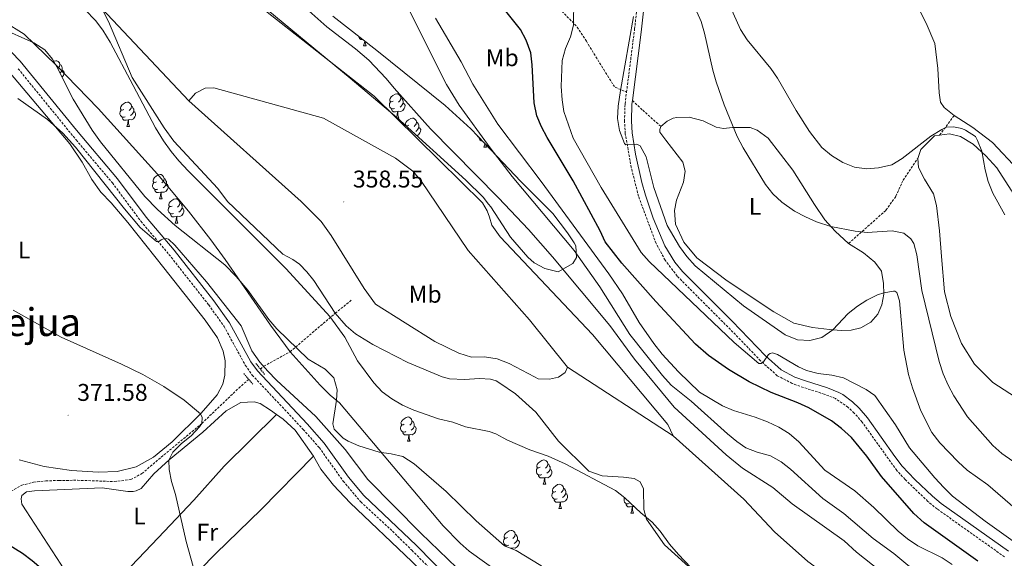
# Model space of a CAD drawing. Units: metres. Extents: x 627507 to 632017, y 4703759 to 4706812.
# Drawn here: x 629188 to 629595, y 4705618 to 4705841 of the extents above; entities that cross this region are included whole.
import ezdxf
from ezdxf.enums import TextEntityAlignment as Align

# ---------------------------------------------------------------- set-up
doc = ezdxf.new("R2010")
doc.units = ezdxf.units.M
doc.header["$MEASUREMENT"] = 0
doc.linetypes.add('TRAZOS', pattern=[0.75, 0.5, -0.25])
doc.linetypes.add('TRAZOSX2', pattern=[1.5, 1, -0.5])
for name, color, linetype, lineweight in [('Carátula', 7, 'Continuous', 5), ('Level 11', 142, 'Continuous', 13), ('Level 21', 19, 'Continuous', 0), ('Level 35', 92, 'Continuous', 0), ('Level 36', 19, 'Continuous', 40), ('Level 37', 92, 'Continuous', 0), ('Level 4', 36, 'Continuous', 30), ('Level 41', 39, 'Continuous', 0), ('Level 45', 7, 'Continuous', 0), ('Level 5', 36, 'Continuous', 0), ('Level 51', 144, 'Continuous', 13), ('Level 7', 1, 'Continuous', 0)]:
    doc.layers.add(name, color=color, linetype=linetype, lineweight=lineweight)
doc.styles.add('Arial', font='ARIAL.TTF', dxfattribs={"height": 0.2})

# ---------------------------------------------------------------- blocks, each defined once
blk = doc.blocks.new('5PATER')
at = {"layer": 'Carátula', "linetype": 'Continuous', "lineweight": 5}
h = blk.add_hatch(color=250, dxfattribs=at)
edge = h.paths.add_edge_path()
edge.add_ellipse((0, 0), major_axis=(-1.33, -1.34), ratio=0.999422, start_angle=0, end_angle=360)

msp = doc.modelspace()

# ---------------------------------------------------------------- linework, layer by layer
at = {"layer": 'Level 11', "color": 142, "linetype": 'Continuous', "lineweight": 13}
for points in [[(629282.77, 4705849.56, 358.45), (629334.11, 4705809.13, 358.45), (629378.87, 4705765.09, 358.45), (629380.83, 4705761.81, 358.45), (629381.71, 4705759.09, 358.45), (629382.76, 4705755.84, 358.45), (629386.23, 4705751.04, 358.45), (629424.4, 4705710.61, 358.28), (629455.45, 4705673.49, 357.58), (629457.66, 4705668.79, 357.58)], [(629221.5, 4705845.46, 358.45), (629224.2, 4705840.08, 358.45), (629234, 4705816.88, 358.45), (629247.26, 4705796.01, 358.45), (629251.21, 4705790.51, 358.45), (629269.47, 4705770.98, 358.45), (629273.5, 4705765.67, 358.45), (629296.27, 4705743.79, 358.45), (629300.49, 4705741.61, 358.45), (629303.17, 4705739.79, 358.45), (629306.2, 4705736.56, 358.45), (629309.16, 4705732.98, 358.45), (629318, 4705719.45, 358.45)], [(629257.43, 4705807.28, 358.45), (629260.21, 4705810.38, 358.45), (629264.2, 4705812.46, 358.45), (629267.76, 4705812.66, 358.45), (629313.18, 4705800.03, 358.45), (629342.86, 4705783.58, 358.45), (629350.11, 4705778.18, 358.45), (629353.44, 4705774.34, 358.45), (629372.88, 4705745.41, 358.45), (629398.33, 4705716.73, 358.38), (629414.06, 4705697.21, 358.28)], [(629257.43, 4705807.28, 358.45), (629303.83, 4705765.6, 358.45), (629312.22, 4705757.31, 358.45), (629316.27, 4705751.56, 358.45), (629329.93, 4705729.72, 358.45), (629334.57, 4705723.2, 358.45), (629359.17, 4705707.81, 358.28), (629369.06, 4705702.9, 358.28), (629374.33, 4705701.22, 358.28), (629379.67, 4705701.42, 358.28), (629384.88, 4705700.63, 358.28), (629389.9, 4705698.67, 358.28), (629400.36, 4705693.17, 358.28), (629401.84, 4705692.27, 358.28), (629406.57, 4705692.16, 358.28), (629410.36, 4705692.99, 358.28), (629413.02, 4705694.92, 358.28), (629414.06, 4705697.21, 358.28)], [(629318, 4705719.45, 358.45), (629322.47, 4705714.25, 358.45), (629326.3, 4705710.98, 358.45), (629333.5, 4705706.55, 358.45), (629348, 4705699.03, 358.45), (629362.14, 4705693.19, 358.45), (629365.21, 4705692.38, 358.45), (629371.39, 4705692, 358.45), (629377.61, 4705692.42, 358.45), (629382.17, 4705692.22, 358.28), (629384.52, 4705691.54, 358.28), (629386, 4705690.54, 358.28), (629392.48, 4705686.17, 358.28), (629400.92, 4705678.51, 358.28), (629410.29, 4705666.53, 358.28), (629422.8, 4705654.1, 358.28), (629428.34, 4705652.26, 357.58), (629437.19, 4705651.66, 357.23), (629441.59, 4705651.1, 356.54), (629444.06, 4705649.8, 356.71), (629445.38, 4705646.84, 356.54), (629445.56, 4705638.3, 356.54), (629446.67, 4705634.35, 356.54), (629454.18, 4705623.79, 356.54), (629500.99, 4705581.38, 356.36)], [(629457.66, 4705668.79, 357.58), (629486.86, 4705642.64, 356.54), (629499.6, 4705629.16, 356.54), (629513.36, 4705616.88, 356.54), (629531.89, 4705603.44, 356.54), (629544.46, 4705595.02, 356.54), (629578.53, 4705569.31, 356.54), (629635.73, 4705529.32, 356.54)]]:
    msp.add_polyline3d(points, dxfattribs=at)
at = {"layer": 'Level 11', "color": 142, "linetype": 'TRAZOSX2', "lineweight": 13}
for points in [[(629318, 4705719.45, 358.45), (629324.57, 4705724.78, 358.45)], [(629287.07, 4705696.33, 364.16), (629288.47, 4705697.55, 363.74), (629299.33, 4705703.53, 360), (629318, 4705719.45, 358.45)], [(629183.95, 4705645.89, 372.4), (629188.36, 4705648.36, 372.4), (629193.29, 4705649.6, 371.87), (629198.35, 4705650.14, 371.35), (629203.78, 4705650.35, 371.18), (629211.45, 4705650.4, 371), (629226.64, 4705649.88, 370.48), (629233.46, 4705650.69, 369.96), (629238.06, 4705653.17, 369.79), (629247.18, 4705660.89, 369.79), (629262.81, 4705673.87, 370), (629278.08, 4705688.52, 366.87), (629282.21, 4705692.1, 365.63)]]:
    msp.add_polyline3d(points, dxfattribs=at)
at = {"layer": 'Level 21', "color": 19, "linetype": 'Continuous', "lineweight": 0}
for points in [[(629440.88, 4705807.36, 385.39), (629444.49, 4705835.55, 385.15), (629446.7, 4705855.51, 384.8), (629449.05, 4705869.25, 384.89), (629450.31, 4705874.08, 385.02), (629451.65, 4705877.78, 385.14), (629453.75, 4705882.31, 385.29), (629457.87, 4705889.58, 385.56), (629462.68, 4705895.91, 385.82), (629466, 4705899.64, 386), (629473.13, 4705906.92, 386.38), (629490.6, 4705921.87, 387.22), (629496.66, 4705927.83, 387.39), (629499.88, 4705931.65, 387.45), (629504.29, 4705937.78, 387.56)], [(629180.54, 4705831.11, 363.25), (629187.76, 4705823.66, 363.52), (629211.03, 4705795.13, 363.89), (629227.95, 4705775.05, 364.28), (629239.78, 4705759.14, 364.8), (629251.32, 4705745.48, 365.15), (629267.82, 4705724.55, 365.41), (629274.31, 4705715.48, 365.67), (629283.11, 4705699.4, 366.1), (629285.8, 4705695.6, 366.19), (629306.34, 4705673.73, 366.1), (629313.39, 4705665.76, 366.1), (629323.4, 4705651.75, 366.39), (629329.78, 4705644.06, 366.6), (629351.62, 4705623.38, 366.44), (629385.69, 4705588.74, 366.54)], [(629596.4, 4705621.06, 378.7), (629568.58, 4705640.83, 378.79), (629564.88, 4705643.85, 378.79), (629557.64, 4705650.75, 378.68), (629552.41, 4705656.24, 378.26), (629549.34, 4705660.17, 378.01), (629538.09, 4705676.23, 377.23), (629534.64, 4705680.2, 377.12), (629531.89, 4705682.79, 377.05), (629527.9, 4705685.82, 376.98), (629526.2, 4705686.75, 376.97), (629521.55, 4705688.57, 377.23), (629512.48, 4705691.46, 377.92), (629508.06, 4705693.07, 378.68), (629502.37, 4705696.03, 379.49), (629495.85, 4705701.85, 380.1), (629482.03, 4705716.16, 380.99), (629461.55, 4705736.67, 382.09), (629458.4, 4705740.55, 382.26), (629454.32, 4705747.25, 382.84), (629449.45, 4705758.75, 383.47), (629446.25, 4705768.21, 383.89), (629444.8, 4705773.48, 384.14), (629442.19, 4705785.14, 384.78), (629440.75, 4705793.97, 385.3), (629440.47, 4705798.86, 385.39), (629440.68, 4705805.8, 385.4), (629440.88, 4705807.36, 385.39)]]:
    msp.add_polyline3d(points, dxfattribs=at)
at = {"layer": 'Level 21', "color": 19, "linetype": 'TRAZOSX2', "lineweight": 0}
for points in [[(629438.43, 4705810.84, 385.36), (629441.76, 4705836.93, 385.14), (629443.85, 4705855.91, 384.8)], [(629409.63, 4705846.47, 379.23), (629418.07, 4705837.74, 380.1), (629421.81, 4705831.88, 381.23), (629428.98, 4705820.19, 382.88), (629432.88, 4705813.9, 384.18), (629433.74, 4705812.83, 384.7), (629438.43, 4705810.84, 385.36)], [(629186.9, 4705820.49, 363.55), (629210.86, 4705791.06, 363.93), (629225.82, 4705773.36, 364.28), (629237.65, 4705757.45, 364.8), (629249.22, 4705743.76, 365.15), (629265.65, 4705722.92, 365.41), (629272, 4705714.03, 365.67), (629280.8, 4705697.96, 366.1), (629283.68, 4705693.87, 366.19), (629304.76, 4705671.42, 366.1), (629311.38, 4705663.92, 366.1), (629321.25, 4705650.08, 366.39), (629328.51, 4705641.47, 366.61), (629341.64, 4705629.34, 366.46), (629349.7, 4705621.45, 366.44), (629380.25, 4705590.51, 366.61)], [(629594.72, 4705618.74, 378.7), (629566.84, 4705638.54, 378.79), (629562.97, 4705641.7, 378.79), (629553.57, 4705650.76, 378.6), (629550.18, 4705654.42, 378.26), (629535.83, 4705674.44, 377.23), (629532.57, 4705678.2, 377.12), (629530.07, 4705680.55, 377.05), (629524.84, 4705684.19, 376.97), (629520.19, 4705686, 377.26), (629511.55, 4705688.74, 377.92), (629506.9, 4705690.44, 378.68), (629500.73, 4705693.64, 379.49), (629493.85, 4705699.78, 380.1), (629483.48, 4705710.59, 380.8), (629459.37, 4705734.78, 382.09), (629454.39, 4705741.38, 382.36), (629450.63, 4705748.3, 383.05), (629443.37, 4705767.8, 383.91), (629440.39, 4705779.65, 384.49), (629437.89, 4705793.64, 385.3), (629437.59, 4705798.82, 385.39), (629437.81, 4705806.02, 385.4), (629438.43, 4705810.84, 385.36)], [(629440.88, 4705807.36, 385.39), (629445.1, 4705803.36, 385.65), (629452.61, 4705796.65, 386.78)], [(629567.88, 4705793.06, 394.46), (629573.88, 4705801.15, 396.04)], [(629530.26, 4705748.31, 389.04), (629545.7, 4705762.01, 391.38), (629549.8, 4705767.84, 392.34), (629552.74, 4705774.41, 393.03), (629558.86, 4705783.43, 393.82)]]:
    msp.add_polyline3d(points, dxfattribs=at)
at = {"layer": 'Level 21', "color": 1, "linetype": 'TRAZOS', "lineweight": 0}
for points in [[(629285.2, 4705698.71, 365.83), (629288.79, 4705694.13, 365.83)], [(629280.21, 4705694.47, 366.7), (629283.88, 4705690.12, 366.7)]]:
    msp.add_polyline3d(points, dxfattribs=at)
at = {"layer": 'Level 35', "color": 92, "linetype": 'Continuous', "lineweight": 0, "ltscale": 0.5}
for points in [[(629316.95, 4705842.17, 368.28), (629335.19, 4705828.08, 368.28), (629363.5, 4705805.25, 368.95), (629374.01, 4705795.64, 370.34), (629379.8, 4705789.56, 370.33), (629394.7, 4705773.92, 370.32), (629408.01, 4705760.64, 370.93), (629414.08, 4705752.74, 371.56), (629416.78, 4705748.48, 371.72), (629417.45, 4705747.32, 371.73), (629417.71, 4705742.52, 371.73), (629416.25, 4705739.94, 371.73), (629410.18, 4705736.58, 369.3), (629404.58, 4705737.88, 368.6), (629400.2, 4705740.21, 368.6), (629397.55, 4705742.68, 368.6), (629390.51, 4705750.86, 368.6), (629382.27, 4705763.44, 368.31), (629381.37, 4705764.56, 368.29), (629379.09, 4705767.37, 368.25), (629371.97, 4705774.39, 368.25), (629343.4, 4705800.38, 368.25), (629324.15, 4705816.54, 368.28), (629275.08, 4705857.22, 368.95)], [(629214.65, 4705844.87, 368.95), (629218.81, 4705840.45, 368.95), (629221.87, 4705836.5, 368.95), (629224.87, 4705831.42, 369.11), (629234.46, 4705813.53, 369.57), (629243.64, 4705796.08, 369.64), (629246.99, 4705790.68, 369.64), (629250.17, 4705786.31, 369.64), (629253.3, 4705782.4, 369.64), (629257.17, 4705778.34, 369.77), (629297.64, 4705737.81, 370.15), (629315.81, 4705718.03, 370.16), (629321.97, 4705709.51, 370.16), (629327.25, 4705699.74, 370.16)], [(629390.27, 4705622.39, 366.85), (629388, 4705623.27, 366.68), (629376.21, 4705633.65, 366.72), (629363.87, 4705645.79, 367.03), (629350.66, 4705657.25, 367.07), (629345.87, 4705660.25, 367.38), (629341.04, 4705661.35, 368.02), (629336.14, 4705662.05, 368.77), (629327.8, 4705664.63, 370.16), (629323.3, 4705666.61, 370.75), (629321.3, 4705667.85, 370.86), (629317.55, 4705671.56, 370.47), (629316.97, 4705673.68, 370.34), (629318.46, 4705683.57, 370.34), (629318.8, 4705687.78, 370.34), (629317.46, 4705692.79, 370.34), (629313.79, 4705696.29, 370.34), (629306.79, 4705700.43, 370.34), (629293.8, 4705713.02, 370.69), (629290.56, 4705716.81, 370.73), (629281.83, 4705729.04, 370.86), (629277.06, 4705734.6, 370.86), (629272.39, 4705739.43, 370.86), (629251.84, 4705755.65, 370.63), (629244.43, 4705762.38, 370.41), (629239.31, 4705767.7, 370.34), (629220.91, 4705790.23, 370.34), (629217.42, 4705795.12, 370.3), (629209.68, 4705807.98, 369.93), (629205.7, 4705815.49, 369.82), (629203.58, 4705820.1, 369.99), (629201.03, 4705824.42, 369.99), (629197.86, 4705828.29, 369.99), (629193.36, 4705831.17, 369.82), (629179, 4705837.6, 369.82)], [(629327.25, 4705699.74, 370.16), (629333.98, 4705690.65, 369.99), (629337.4, 4705687.02, 369.91), (629341.38, 4705684.01, 369.86), (629345.78, 4705681.51, 369.82), (629350.48, 4705679.42, 369.78), (629360.73, 4705675.86, 369.64), (629366.61, 4705674.39, 369.47), (629371.8, 4705672.44, 369.47), (629381.61, 4705670.51, 368.95), (629384.44, 4705669.64, 368.77), (629387.42, 4705667.96, 368.56), (629389.22, 4705666.95, 368.42), (629398.38, 4705662.97, 367.79), (629405.96, 4705660.42, 367.73), (629413.02, 4705657.17, 367.73), (629433.84, 4705646.17, 367.38), (629437.77, 4705643.11, 367.38), (629444.31, 4705636.92, 367.38), (629448.97, 4705633.07, 367.38), (629452.34, 4705629.38, 367.38), (629456.18, 4705624.03, 367.38), (629459.89, 4705619.71, 367.38), (629470.29, 4705608.91, 367.38)], [(629588.42, 4705484.24, 364.63), (629566.58, 4705496.46, 364.77), (629553.75, 4705504.21, 364.9), (629550.35, 4705506.44, 364.95), (629542.56, 4705512.7, 365.27), (629536.43, 4705516.92, 365.64), (629484.3, 4705552.1, 366.34), (629476.24, 4705558.01, 366.34), (629471.66, 4705560.29, 366.01), (629460.98, 4705564.93, 365.99), (629456.75, 4705567.6, 365.99), (629452.25, 4705571.59, 365.99), (629441.05, 4705582.97, 365.99), (629431.4, 4705591.68, 365.99), (629402.94, 4705615.12, 366.68), (629392.83, 4705621.39, 367.03), (629390.27, 4705622.39, 366.85)]]:
    msp.add_polyline3d(points, dxfattribs=at)
at = {"layer": 'Level 36', "color": 92, "linetype": 'Continuous', "lineweight": 0}
for points in [[(629329.35, 4705832.59), (629328.51, 4705832.59), (629328.08, 4705833.02), (629327.76, 4705833.5), (629327.76, 4705833.81)], [(629329.7, 4705829.99), (629330.13, 4705831.15), (629330.19, 4705831.94)], [(629330.4, 4705831.78), (629330.42, 4705831.41), (629330.49, 4705830.79), (629330.61, 4705830.39), (629330.82, 4705829.99)], [(629329.7, 4705829.99), (629330.82, 4705829.99)], [(629201.55, 4705823.54), (629201.74, 4705823.66), (629202.48, 4705823.82), (629202.9, 4705823.77), (629203.44, 4705823.46), (629203.96, 4705822.87), (629204.12, 4705822.23), (629204.02, 4705821.38), (629203.59, 4705820.85), (629203.31, 4705820.56)], [(629204.12, 4705822.23), (629204.6, 4705821.92), (629204.92, 4705821.28), (629205.08, 4705820.96), (629205.08, 4705820.38), (629205.08, 4705819.95), (629204.7, 4705819.26), (629204.28, 4705818.78), (629204.22, 4705818.72)], [(629205.08, 4705819.95), (629205.53, 4705819.7), (629205.88, 4705819.08), (629205.76, 4705818.36), (629205.56, 4705817.72), (629205, 4705817.02)], [(629230.52, 4705803.71), (629229.99, 4705803.44), (629229.46, 4705803.5), (629229.19, 4705803.87), (629229.14, 4705804.29), (629229.3, 4705804.81), (629229.78, 4705805.41), (629230.41, 4705805.94), (629231.31, 4705806.52), (629232.06, 4705806.68), (629232.48, 4705806.63), (629233.01, 4705806.31), (629233.54, 4705805.73), (629233.7, 4705805.09), (629233.59, 4705804.24), (629233.17, 4705803.71), (629232.75, 4705803.28)], [(629342.48, 4705804.06), (629342.06, 4705803.9), (629341.48, 4705803.96), (629341, 4705804.17), (629340.58, 4705804.6), (629340.36, 4705805.18), (629340.36, 4705805.6), (629340.42, 4705806.19), (629340.84, 4705806.88)], [(629341.9, 4705807.14), (629341.37, 4705806.88), (629340.84, 4705806.93), (629340.58, 4705807.3), (629340.52, 4705807.73), (629340.68, 4705808.25), (629341.16, 4705808.84), (629341.8, 4705809.37), (629342.7, 4705809.96), (629343.44, 4705810.12), (629343.87, 4705810.06), (629344.4, 4705809.75), (629344.93, 4705809.16), (629345.09, 4705808.52), (629344.98, 4705807.67), (629344.55, 4705807.14), (629344.13, 4705806.72)], [(629346.04, 4705806.24), (629346.49, 4705805.99), (629346.84, 4705805.38), (629346.72, 4705804.65), (629346.52, 4705804.01), (629345.93, 4705803.27), (629345.14, 4705802.79), (629344.28, 4705802.9), (629343.86, 4705802.77)], [(629345.09, 4705808.52), (629345.56, 4705808.21), (629345.88, 4705807.57), (629346.04, 4705807.25), (629346.04, 4705806.67), (629346.04, 4705806.24), (629345.66, 4705805.55), (629345.24, 4705805.07), (629344.76, 4705804.65)], [(629231.1, 4705800.63), (629230.68, 4705800.47), (629230.09, 4705800.53), (629229.62, 4705800.74), (629229.19, 4705801.16), (629228.98, 4705801.75), (629228.98, 4705802.17), (629229.03, 4705802.75), (629229.46, 4705803.44)], [(629234.65, 4705802.81), (629235.11, 4705802.56), (629235.45, 4705801.94), (629235.34, 4705801.22), (629235.13, 4705800.58), (629234.55, 4705799.84), (629233.75, 4705799.36), (629232.9, 4705799.46), (629232.47, 4705799.33)], [(629233.7, 4705805.09), (629234.18, 4705804.77), (629234.49, 4705804.13), (629234.65, 4705803.81), (629234.65, 4705803.23), (629234.65, 4705802.81), (629234.28, 4705802.12), (629233.86, 4705801.64), (629233.38, 4705801.22)], [(629343.74, 4705802.77), (629342.86, 4705802.68), (629342.01, 4705802.68), (629341.58, 4705803.11), (629341.26, 4705803.59), (629341.26, 4705803.9)], [(629343.33, 4705800.44), (629343.64, 4705801.24), (629343.74, 4705802.77), (629343.86, 4705802.77), (629343.89, 4705802.18), (629343.92, 4705801.5), (629344, 4705800.88), (629344.11, 4705800.48), (629344.32, 4705800.08)], [(629232.36, 4705799.33), (629231.47, 4705799.25), (629230.63, 4705799.25), (629230.2, 4705799.68), (629229.88, 4705800.15), (629229.88, 4705800.47)], [(629231.82, 4705796.65), (629232.25, 4705797.81), (629232.36, 4705799.33), (629232.47, 4705799.33), (629232.51, 4705798.75), (629232.54, 4705798.06), (629232.61, 4705797.45), (629232.73, 4705797.05), (629232.94, 4705796.65)], [(629343.73, 4705800.08), (629344.32, 4705800.08)], [(629348.38, 4705797.11), (629347.84, 4705796.84), (629347.32, 4705796.9), (629347.05, 4705797.27), (629347, 4705797.69), (629347.16, 4705798.21), (629347.64, 4705798.81), (629348.27, 4705799.34), (629349.17, 4705799.92), (629349.92, 4705800.08), (629350.34, 4705800.03), (629350.87, 4705799.71), (629351.4, 4705799.13), (629351.56, 4705798.49), (629351.45, 4705797.64), (629351.02, 4705797.11), (629350.6, 4705796.68)], [(629351.56, 4705798.49), (629352.04, 4705798.17), (629352.35, 4705797.53), (629352.51, 4705797.21), (629352.51, 4705796.63), (629352.51, 4705796.21), (629352.14, 4705795.52), (629351.72, 4705795.04), (629351.24, 4705794.62)], [(629231.82, 4705796.65), (629232.94, 4705796.65)], [(629347.3, 4705796.83), (629347.32, 4705796.84)], [(629352.51, 4705796.21), (629352.96, 4705795.96), (629353.31, 4705795.34), (629353.2, 4705794.62), (629352.99, 4705793.98), (629352.4, 4705793.24), (629351.71, 4705792.82)], [(629377.26, 4705792.23), (629377.25, 4705792.23), (629376.82, 4705792.66), (629376.8, 4705792.71)], [(629378.68, 4705790.74), (629378.26, 4705790.74), (629377.83, 4705791.17), (629377.51, 4705791.65), (629377.51, 4705791.96)], [(629379.45, 4705788.14), (629379.88, 4705789.3), (629379.89, 4705789.46)], [(629379.45, 4705788.14), (629380.57, 4705788.14)], [(629380.22, 4705789.12), (629380.24, 4705788.94), (629380.36, 4705788.54), (629380.57, 4705788.14)], [(629244.02, 4705773.8), (629243.49, 4705773.53), (629242.96, 4705773.59), (629242.69, 4705773.96), (629242.64, 4705774.38), (629242.8, 4705774.9), (629243.28, 4705775.5), (629243.91, 4705776.03), (629244.81, 4705776.61), (629245.56, 4705776.77), (629245.98, 4705776.72), (629246.51, 4705776.4), (629247.04, 4705775.82), (629247.2, 4705775.18), (629247.09, 4705774.33), (629246.67, 4705773.8), (629246.25, 4705773.37)], [(629247.2, 4705775.18), (629247.68, 4705774.86), (629247.99, 4705774.22), (629248.15, 4705773.9), (629248.15, 4705773.32), (629248.15, 4705772.9), (629247.78, 4705772.21), (629247.36, 4705771.73), (629246.88, 4705771.31)], [(629244.6, 4705770.72), (629244.18, 4705770.56), (629243.59, 4705770.62), (629243.12, 4705770.83), (629242.69, 4705771.25), (629242.48, 4705771.84), (629242.48, 4705772.26), (629242.53, 4705772.84), (629242.96, 4705773.53)], [(629245.86, 4705769.42), (629244.97, 4705769.34), (629244.13, 4705769.34), (629243.7, 4705769.77), (629243.38, 4705770.24), (629243.38, 4705770.56)], [(629248.15, 4705772.9), (629248.61, 4705772.65), (629248.95, 4705772.03), (629248.84, 4705771.31), (629248.63, 4705770.67), (629248.05, 4705769.93), (629247.25, 4705769.45), (629246.4, 4705769.55), (629245.97, 4705769.42)], [(629245.32, 4705766.74), (629245.75, 4705767.9), (629245.86, 4705769.42), (629245.97, 4705769.42), (629246.01, 4705768.84), (629246.04, 4705768.15), (629246.11, 4705767.54), (629246.23, 4705767.14), (629246.44, 4705766.74)], [(629245.32, 4705766.74), (629246.44, 4705766.74)], [(629250.49, 4705763.76), (629249.96, 4705763.5), (629249.43, 4705763.55), (629249.17, 4705763.92), (629249.11, 4705764.35), (629249.27, 4705764.87), (629249.75, 4705765.46), (629250.39, 4705765.99), (629251.29, 4705766.58), (629252.03, 4705766.74), (629252.46, 4705766.68), (629252.99, 4705766.37), (629253.52, 4705765.78), (629253.68, 4705765.14), (629253.57, 4705764.29), (629253.14, 4705763.76), (629252.72, 4705763.34)], [(629251.08, 4705760.68), (629250.65, 4705760.52), (629250.07, 4705760.58), (629249.59, 4705760.79), (629249.17, 4705761.22), (629248.95, 4705761.8), (629248.95, 4705762.22), (629249.01, 4705762.81), (629249.43, 4705763.5)], [(629254.63, 4705762.86), (629255.08, 4705762.61), (629255.43, 4705762), (629255.32, 4705761.27), (629255.11, 4705760.63), (629254.52, 4705759.89), (629253.73, 4705759.41), (629252.88, 4705759.52), (629252.45, 4705759.39)], [(629253.68, 4705765.14), (629254.15, 4705764.83), (629254.47, 4705764.19), (629254.63, 4705763.87), (629254.63, 4705763.29), (629254.63, 4705762.86), (629254.26, 4705762.17), (629253.84, 4705761.69), (629253.36, 4705761.27)], [(629252.34, 4705759.39), (629251.45, 4705759.3), (629250.6, 4705759.3), (629250.18, 4705759.73), (629249.86, 4705760.21), (629249.86, 4705760.52)], [(629251.79, 4705756.7), (629252.23, 4705757.86), (629252.34, 4705759.39), (629252.45, 4705759.39), (629252.48, 4705758.8), (629252.52, 4705758.12), (629252.59, 4705757.5), (629252.7, 4705757.1), (629252.92, 4705756.7)], [(629251.79, 4705756.7), (629252.92, 4705756.7)], [(629346.53, 4705673.58), (629346, 4705673.32), (629345.47, 4705673.37), (629345.21, 4705673.74), (629345.15, 4705674.17), (629345.31, 4705674.69), (629345.79, 4705675.28), (629346.43, 4705675.81), (629347.33, 4705676.4), (629348.07, 4705676.56), (629348.5, 4705676.5), (629349.03, 4705676.19), (629349.56, 4705675.6), (629349.72, 4705674.96), (629349.61, 4705674.11), (629349.18, 4705673.58), (629348.76, 4705673.16)], [(629347.12, 4705670.5), (629346.69, 4705670.34), (629346.11, 4705670.4), (629345.63, 4705670.61), (629345.21, 4705671.04), (629344.99, 4705671.62), (629344.99, 4705672.04), (629345.05, 4705672.63), (629345.47, 4705673.32)], [(629350.67, 4705672.68), (629351.12, 4705672.43), (629351.47, 4705671.82), (629351.36, 4705671.09), (629351.15, 4705670.45), (629350.56, 4705669.71), (629349.77, 4705669.23), (629348.92, 4705669.34), (629348.49, 4705669.21)], [(629349.72, 4705674.96), (629350.19, 4705674.65), (629350.51, 4705674.01), (629350.67, 4705673.69), (629350.67, 4705673.11), (629350.67, 4705672.68), (629350.3, 4705671.99), (629349.88, 4705671.51), (629349.4, 4705671.09)], [(629348.38, 4705669.21), (629347.49, 4705669.12), (629346.64, 4705669.12), (629346.22, 4705669.55), (629345.9, 4705670.03), (629345.9, 4705670.34)], [(629347.83, 4705666.52), (629348.27, 4705667.68), (629348.38, 4705669.21), (629348.49, 4705669.21), (629348.52, 4705668.62), (629348.56, 4705667.94), (629348.63, 4705667.32), (629348.74, 4705666.92), (629348.96, 4705666.52)], [(629347.83, 4705666.52), (629348.96, 4705666.52)], [(629403.25, 4705652.74), (629402.83, 4705652.58), (629402.24, 4705652.64), (629401.77, 4705652.84), (629401.34, 4705653.27), (629401.13, 4705653.86), (629401.13, 4705654.28), (629401.18, 4705654.86), (629401.61, 4705655.55)], [(629402.67, 4705655.82), (629402.14, 4705655.55), (629401.61, 4705655.6), (629401.34, 4705655.98), (629401.29, 4705656.4), (629401.45, 4705656.92), (629401.93, 4705657.52), (629402.56, 4705658.04), (629403.46, 4705658.63), (629404.21, 4705658.79), (629404.63, 4705658.74), (629405.16, 4705658.42), (629405.69, 4705657.84), (629405.85, 4705657.2), (629405.74, 4705656.35), (629405.32, 4705655.82), (629404.9, 4705655.39)], [(629405.85, 4705657.2), (629406.33, 4705656.88), (629406.64, 4705656.24), (629406.8, 4705655.92), (629406.8, 4705655.34), (629406.8, 4705654.92), (629406.43, 4705654.23), (629406.01, 4705653.75), (629405.53, 4705653.33)], [(629404.51, 4705651.44), (629403.62, 4705651.36), (629402.78, 4705651.36), (629402.35, 4705651.79), (629402.03, 4705652.26), (629402.03, 4705652.58)], [(629406.8, 4705654.92), (629407.26, 4705654.67), (629407.6, 4705654.05), (629407.49, 4705653.33), (629407.28, 4705652.69), (629406.7, 4705651.95), (629405.9, 4705651.47), (629405.05, 4705651.57), (629404.62, 4705651.44)], [(629403.97, 4705648.76), (629404.4, 4705649.92), (629404.51, 4705651.44), (629404.62, 4705651.44), (629404.66, 4705650.86), (629404.69, 4705650.17), (629404.76, 4705649.56), (629404.88, 4705649.16), (629405.09, 4705648.76)], [(629403.97, 4705648.76), (629405.09, 4705648.76)], [(629409.14, 4705645.78), (629408.61, 4705645.52), (629408.08, 4705645.57), (629407.82, 4705645.94), (629407.76, 4705646.37), (629407.92, 4705646.89), (629408.4, 4705647.48), (629409.04, 4705648.01), (629409.94, 4705648.6), (629410.68, 4705648.76), (629411.11, 4705648.7), (629411.64, 4705648.39), (629412.17, 4705647.8), (629412.33, 4705647.16), (629412.22, 4705646.31), (629411.79, 4705645.78), (629411.37, 4705645.36)], [(629409.73, 4705642.7), (629409.3, 4705642.54), (629408.72, 4705642.6), (629408.24, 4705642.81), (629407.82, 4705643.24), (629407.6, 4705643.82), (629407.6, 4705644.24), (629407.66, 4705644.83), (629408.08, 4705645.52)], [(629413.28, 4705644.88), (629413.73, 4705644.63), (629414.08, 4705644.02), (629413.97, 4705643.29), (629413.76, 4705642.65), (629413.17, 4705641.91), (629412.38, 4705641.43), (629411.53, 4705641.54), (629411.1, 4705641.41)], [(629412.33, 4705647.16), (629412.8, 4705646.85), (629413.12, 4705646.21), (629413.28, 4705645.89), (629413.28, 4705645.31), (629413.28, 4705644.88), (629412.91, 4705644.19), (629412.49, 4705643.71), (629412.01, 4705643.29)], [(629410.99, 4705641.41), (629410.1, 4705641.32), (629409.25, 4705641.32), (629408.83, 4705641.75), (629408.51, 4705642.23), (629408.51, 4705642.54)], [(629410.44, 4705638.72), (629410.88, 4705639.88), (629410.99, 4705641.41), (629411.1, 4705641.41), (629411.13, 4705640.82), (629411.17, 4705640.14), (629411.24, 4705639.52), (629411.35, 4705639.12), (629411.57, 4705638.72)], [(629439.5, 4705640.8), (629439.08, 4705640.64), (629438.49, 4705640.7), (629438.02, 4705640.91), (629437.59, 4705641.33), (629437.38, 4705641.92), (629437.38, 4705642.34), (629437.43, 4705642.92), (629437.62, 4705643.23)], [(629440.76, 4705639.5), (629439.87, 4705639.42), (629439.02, 4705639.42), (629438.6, 4705639.85), (629438.28, 4705640.32), (629438.28, 4705640.64)], [(629440.22, 4705636.82), (629440.65, 4705637.98), (629440.76, 4705639.5), (629440.87, 4705639.5), (629440.9, 4705638.92), (629440.94, 4705638.23), (629441.01, 4705637.62), (629441.12, 4705637.22), (629441.34, 4705636.82)], [(629441.47, 4705639.61), (629441.3, 4705639.63), (629440.87, 4705639.5)], [(629410.44, 4705638.72), (629411.57, 4705638.72)], [(629440.22, 4705636.82), (629441.34, 4705636.82)], [(629389.16, 4705626.73), (629388.64, 4705626.47), (629388.1, 4705626.52), (629387.84, 4705626.89), (629387.78, 4705627.32), (629387.94, 4705627.84), (629388.42, 4705628.43), (629389.06, 4705628.96), (629389.96, 4705629.55), (629390.7, 4705629.71), (629391.13, 4705629.65), (629391.66, 4705629.34), (629392.19, 4705628.75), (629392.35, 4705628.11), (629392.24, 4705627.26), (629391.82, 4705626.73), (629391.4, 4705626.31)], [(629392.35, 4705628.11), (629392.82, 4705627.8), (629393.14, 4705627.16), (629393.3, 4705626.84), (629393.3, 4705626.26), (629393.3, 4705625.83), (629392.93, 4705625.14), (629392.51, 4705624.66), (629392.03, 4705624.24)], [(629389.75, 4705623.65), (629389.32, 4705623.49), (629388.74, 4705623.55), (629388.26, 4705623.76), (629387.84, 4705624.19), (629387.62, 4705624.77), (629387.62, 4705625.19), (629387.68, 4705625.78), (629388.1, 4705626.47)], [(629388.63, 4705623.02), (629388.53, 4705623.18), (629388.53, 4705623.49)], [(629393.3, 4705625.83), (629393.76, 4705625.58), (629394.1, 4705624.97), (629393.99, 4705624.24), (629393.78, 4705623.6), (629393.2, 4705622.86), (629392.4, 4705622.38), (629391.55, 4705622.49), (629391.12, 4705622.36)], [(629391.01, 4705622.36), (629390.48, 4705622.31)], [(629390.99, 4705622.11), (629391.01, 4705622.36), (629391.12, 4705622.36), (629391.14, 4705622.05)]]:
    msp.add_lwpolyline(points, dxfattribs=at)
for points in [[(629573.88, 4705801.15, 396.04), (629569.74, 4705804.54, 396.56), (629568.29, 4705806.73, 396.74), (629567.73, 4705810.53, 396.91), (629567.1, 4705820.66, 397.61), (629565.84, 4705830.97, 397.61), (629562.36, 4705839.29, 397.87), (629555.83, 4705852.27, 397.7)], [(629182.98, 4705819.31, 364.68), (629208.26, 4705789.49, 365.12), (629213.35, 4705781.83, 365.38), (629217.3, 4705774.77, 365.55), (629221.06, 4705769.53, 365.82), (629225.27, 4705765.12, 365.9), (629232.22, 4705756.98, 366.08), (629247.18, 4705738.2, 366.95), (629264.22, 4705716.56, 368.51), (629269.3, 4705709.25, 368.77), (629271.69, 4705703.76, 368.77), (629272.44, 4705699.78, 368.86), (629272.27, 4705693.8, 369.03), (629271.57, 4705690.19, 369.21), (629269.13, 4705685.78, 369.38), (629262.59, 4705678.16, 369.99), (629250.56, 4705666.36, 370.69), (629242.82, 4705660.02, 370.86), (629235.68, 4705655.98, 371.3), (629227.85, 4705654.08, 371.73), (629219.97, 4705653.75, 371.9), (629208.87, 4705654.44, 371.9), (629197.68, 4705656.12, 371.99), (629187.32, 4705658.9, 372.34)], [(629452.61, 4705796.65, 386.78), (629455.26, 4705798.84, 386.78), (629457.73, 4705800.08, 386.95), (629459.18, 4705800.38, 387.04), (629464.3, 4705800.43, 387.91), (629470.04, 4705798.96, 388.69), (629475.44, 4705796.31, 388.95), (629478.54, 4705795.85, 389.3), (629482.17, 4705796.18, 390.17), (629489.48, 4705796.21, 390.43), (629492.48, 4705795.08, 390.69), (629496.93, 4705791.8, 391.3), (629507.21, 4705778.58, 391.21), (629516.12, 4705764.4, 390.69), (629520.43, 4705758.03, 390.25), (629524.69, 4705753.32, 389.82), (629530.26, 4705748.31, 389.04)], [(629600.3, 4705778.68, 396.48), (629589.76, 4705789.97, 395.7), (629581.59, 4705796.26, 395.52), (629573.88, 4705801.15, 396.04)], [(629530.26, 4705748.31, 389.04), (629536.35, 4705744.4, 388.26), (629541.1, 4705740.56, 387.56), (629543.79, 4705736.83, 386.52), (629544.73, 4705731.8, 385.91), (629544.83, 4705727.3, 384.87), (629544.04, 4705722.94, 384.26), (629542.28, 4705719.1, 383.65), (629539.43, 4705715.79, 383.04), (629535.24, 4705713.38, 383.04), (629531.28, 4705712.5, 383.3), (629527.1, 4705712.37, 384.26), (629522.35, 4705712.74, 385.3), (629515.32, 4705713.52, 386), (629507.64, 4705715.38, 386.08), (629499.33, 4705720.06, 386.17), (629479.98, 4705732.88, 385.65), (629467.45, 4705742.28, 384.95), (629462.07, 4705748.77, 384.69), (629458.69, 4705756.21, 385.13), (629458.3, 4705761.84, 385.65), (629459.05, 4705766.12, 386.26), (629461.95, 4705773.62, 387.04), (629462.73, 4705778.16, 387.39), (629461.64, 4705781.89, 387.3), (629454.74, 4705790.97, 386.78), (629452.2, 4705794.26, 386.78), (629452.19, 4705795.42, 386.78), (629452.61, 4705796.65, 386.78)], [(629558.86, 4705783.43, 393.82), (629560.08, 4705787.15, 394.25), (629565.8, 4705792.75, 394.34), (629567.88, 4705793.06, 394.46)], [(629567.88, 4705793.06, 394.46), (629571.9, 4705793.66, 394.68), (629576.46, 4705792.56, 394.51), (629581.8, 4705789.38, 394.34), (629587.04, 4705784.53, 394.77), (629591.59, 4705779.52, 395.47), (629597.51, 4705770.3, 395.55), (629603.29, 4705758.89, 395.55), (629608.09, 4705750.73, 395.29), (629613.63, 4705744.7, 395.03), (629620, 4705740.54, 395.12), (629633.8, 4705734.86, 394.86), (629641.64, 4705730.69, 395.03), (629647.29, 4705725.87, 394.94), (629650.68, 4705720.79, 394.94), (629668.16, 4705658.6, 392.69), (629668.3, 4705654.24, 392.42), (629666.94, 4705650.64, 392.51), (629663.45, 4705647.52, 392.25)], [(629663.45, 4705647.52, 392.25), (629659.86, 4705647.1, 391.9), (629655.35, 4705648.16, 391.3), (629647.72, 4705652.69, 391.12), (629636.14, 4705661.65, 391.38), (629627.48, 4705669.61, 392.16), (629620.25, 4705674.88, 392.6), (629614.11, 4705677.94, 392.95), (629610.7, 4705679.23, 392.95), (629599.23, 4705684.76, 393.21), (629589.91, 4705690.77, 393.03), (629582.24, 4705698.43, 392.86), (629576.89, 4705706.87, 392.86), (629572.46, 4705718.04, 392.6), (629569.86, 4705728.28, 392.6), (629568.6, 4705742.87, 392.69), (629567.81, 4705753.48, 392.34), (629566.62, 4705763.93, 391.9), (629565.39, 4705768.76, 391.99), (629561.63, 4705774.89, 392.51), (629559.1, 4705779.61, 393.29), (629558.86, 4705783.43, 393.82)], [(629216.25, 4705598.48, 372.6), (629211.93, 4705603.32, 372.86), (629204.53, 4705615.77, 373.03), (629188.44, 4705640.54, 373.64), (629188.19, 4705642.72, 373.47), (629188.42, 4705644.11, 373.47), (629190.39, 4705645.64, 373.47), (629193.67, 4705646.04, 373.21), (629221.66, 4705647.28, 371.9), (629232.18, 4705645.75, 371.21), (629234.45, 4705645.7, 371.03), (629235.73, 4705646.03, 370.95), (629237.77, 4705646.99, 370.86), (629243.02, 4705653.07, 370.51), (629249.31, 4705658.89, 369.99), (629263.19, 4705670.25, 369.47), (629272.93, 4705679.12, 368.95), (629278.9, 4705682.56, 368.6), (629284.41, 4705682.81, 368.6), (629286.9, 4705682.19, 368.6), (629291.28, 4705679.44, 368.6), (629293.76, 4705677.58, 368.6)], [(629216.25, 4705598.48, 372.6), (629228.07, 4705609.15, 371.82), (629244.79, 4705626.55, 370.43), (629259.47, 4705642.24, 370.08), (629272.01, 4705656.2, 369.47), (629293.76, 4705677.58, 368.6)], [(629293.76, 4705677.58, 368.6), (629296.39, 4705675.61, 368.6), (629301.41, 4705671.1, 368.51), (629308.98, 4705660.41, 368.51)], [(629308.98, 4705660.41, 368.51), (629287.34, 4705638.28, 368.94), (629268.64, 4705620.2, 369.55), (629262.02, 4705613.38, 369.98)], [(629308.98, 4705660.41, 368.51), (629312.04, 4705655, 368.51), (629317.22, 4705648.32, 368.51), (629324.21, 4705641.07, 368.6), (629349.59, 4705616.84, 368.6), (629378.84, 4705587.95, 368.51)]]:
    msp.add_polyline3d(points, dxfattribs=at)
at = {"layer": 'Level 4', "color": 36, "linetype": 'Continuous', "lineweight": 30}
for points in [[(629583.7, 4705616.97, 375), (629561.42, 4705632.86, 375), (629557.23, 4705636.7, 375), (629543.85, 4705652.02, 375), (629537.78, 4705660.39, 375), (629531.41, 4705668.1, 375), (629527.29, 4705671.8, 375), (629523.11, 4705674.97, 375), (629513.78, 4705680.29, 375), (629509.26, 4705682.42, 375), (629498.2, 4705686.74, 375), (629489.19, 4705691.08, 375), (629480.56, 4705696.15, 375), (629472.31, 4705701.93, 375), (629466.98, 4705706.72, 375), (629450.57, 4705724.32, 375), (629436.42, 4705740.12, 375), (629429.62, 4705748.91, 375), (629427.51, 4705753.44, 375), (629416.32, 4705774.12, 375), (629405.63, 4705792.01, 375), (629403.29, 4705796.44, 375), (629401.35, 4705801.05, 375), (629400.25, 4705806.41, 375), (629399.43, 4705822.14, 375), (629398.9, 4705827.12, 375), (629396.99, 4705832.37, 375), (629394.64, 4705836.78, 375), (629381.94, 4705852.67, 375)], [(629175.1, 4705628.54, 375), (629188.72, 4705620.24, 375), (629192.74, 4705617.27, 375), (629197.34, 4705613.3, 375)]]:
    msp.add_polyline3d(points, dxfattribs=at)
at = {"layer": 'Level 5', "color": 36, "linetype": 'Continuous', "lineweight": 0}
for points in [[(629299.6, 4705851.16, 360), (629314.51, 4705837.81, 360), (629326.37, 4705828.66, 360), (629331.86, 4705824.04, 360), (629339.06, 4705816.52, 360), (629342.35, 4705812.42, 360), (629357.35, 4705795.69, 360), (629385.44, 4705767.21, 360), (629397.88, 4705754.01, 360), (629407.84, 4705742.79, 360), (629431.58, 4705714.35, 360), (629441.68, 4705700.45, 360), (629458.06, 4705680.58, 360), (629479.6, 4705660.86, 360), (629486.32, 4705655.43, 360), (629498.96, 4705647.36, 360), (629506.94, 4705640.7, 360), (629528.46, 4705625.34, 360), (629533.52, 4705620.71, 360), (629553.31, 4705605.05, 360), (629585.73, 4705584.02, 360), (629594.61, 4705579.44, 360), (629610.68, 4705572.35, 360)], [(629560.4, 4705610.63, 365), (629548.89, 4705620.08, 365), (629540.36, 4705626.35, 365), (629528.23, 4705636.62, 365), (629519.52, 4705642.88, 365), (629506.27, 4705654.93, 365), (629502.36, 4705658.05, 365), (629497.91, 4705660.44, 365), (629492.42, 4705662.07, 365), (629487.75, 4705663.86, 365), (629484.03, 4705666.4, 365), (629480.14, 4705669.54, 365), (629465.16, 4705683.06, 365), (629456.83, 4705689.75, 365), (629453.28, 4705693.66, 365), (629439.81, 4705710.71, 365), (629427.35, 4705730.41, 365), (629416.71, 4705745.34, 365), (629391.16, 4705775.89, 365), (629382.05, 4705787.8, 365), (629369.24, 4705805.49, 365), (629364.03, 4705814.02, 365), (629344.78, 4705852.27, 365)], [(629416.58, 4705849.14, 380), (629416.43, 4705838.52, 380), (629415.19, 4705833.68, 380), (629413.2, 4705828.91, 380), (629411.78, 4705823.84, 380), (629411.46, 4705813.22, 380), (629411.75, 4705807.71, 380), (629412.43, 4705802.76, 380), (629416.34, 4705791.74, 380), (629427.94, 4705771.42, 380), (629444.52, 4705744.6, 380), (629447.8, 4705740.82, 380), (629482.86, 4705707.35, 380), (629493.1, 4705698.69, 380), (629494.08, 4705698.65, 380), (629495.11, 4705699.42, 380), (629497.18, 4705702.38, 380), (629497.86, 4705702.86, 380), (629498.74, 4705703.09, 380), (629500.83, 4705702.4, 380), (629509.5, 4705697.36, 380), (629512.85, 4705695.82, 380), (629517.7, 4705694.59, 380), (629523.29, 4705693.88, 380), (629528.15, 4705692.7, 380), (629537.54, 4705687.98, 380), (629541.12, 4705685.39, 380), (629549.59, 4705673.33, 380), (629555.46, 4705663.79, 380), (629565.83, 4705651.42, 380), (629569.61, 4705647.35, 380), (629573.22, 4705643.89, 380), (629586.74, 4705633.47, 380), (629599.2, 4705624.58, 380)], [(629464.95, 4705849.69, 390), (629469.24, 4705840.05, 390), (629470.63, 4705835.25, 390), (629474.06, 4705819.95, 390), (629475.43, 4705815.03, 390), (629478.8, 4705805.62, 390)], [(629481.27, 4705846.26, 395), (629485.53, 4705836.69, 395), (629488.25, 4705832.49, 395), (629498.06, 4705820.65, 395), (629500.9, 4705816.54, 395), (629508.53, 4705803.19, 395), (629514.05, 4705794.51, 395), (629519.22, 4705787.92, 395), (629523.14, 4705784.61, 395), (629527.8, 4705781.7, 395), (629532.62, 4705779.82, 395), (629537.58, 4705779.15, 395), (629542.66, 4705779.5, 395), (629548.07, 4705780.82, 395), (629552.41, 4705783.44, 395), (629564.24, 4705792.59, 395), (629568.76, 4705795.45, 395), (629570.76, 4705796.38, 395), (629573.66, 4705796.44, 395), (629577.08, 4705795.73, 395), (629578.59, 4705795.06, 395), (629582.65, 4705792.46, 395), (629583.58, 4705790.87, 395), (629585.38, 4705786.37, 395), (629586.72, 4705778.78, 395), (629587.98, 4705773.95, 395), (629589.89, 4705769.08, 395), (629594.86, 4705760.1, 395)], [(629649.32, 4705415.95, 360), (629593.83, 4705452.2, 360), (629543.14, 4705488.87, 360), (629498.29, 4705522.83, 360), (629480.97, 4705536.88, 360), (629463.29, 4705549.56, 360), (629401.15, 4705601.19, 360), (629373.41, 4705621.11, 360), (629369.63, 4705624.4, 360), (629362.62, 4705631.54, 360), (629319.72, 4705682.35, 360), (629315.87, 4705685.54, 360), (629311.73, 4705689.68, 360), (629299.33, 4705703.53, 360), (629291.27, 4705714.49, 360), (629272.47, 4705741.71, 360), (629266.57, 4705749.79, 360), (629257.34, 4705761.61, 360), (629244.46, 4705776.91, 360), (629219.98, 4705804, 360), (629202.66, 4705822.01, 360), (629189.43, 4705834.73, 360), (629180.93, 4705840.06, 360), (629179.25, 4705841.5, 360)], [(629573.06, 4705615.57, 370), (629568.89, 4705618.34, 370), (629558.92, 4705623.36, 370), (629554.6, 4705626.26, 370), (629550.7, 4705629.4, 370), (629540.65, 4705639.15, 370), (629532.84, 4705646.04, 370), (629520.36, 4705654.64, 370), (629509.67, 4705666.24, 370), (629505.63, 4705669.77, 370), (629501.37, 4705672.38, 370), (629496.66, 4705674.58, 370), (629491.66, 4705676.46, 370), (629482.67, 4705679.23, 370), (629478.05, 4705681.12, 370), (629468.56, 4705686.84, 370), (629459.85, 4705695.17, 370), (629453.11, 4705702.55, 370), (629449.67, 4705706.91, 370), (629443.59, 4705715.63, 370), (629436.74, 4705727.43, 370), (629431.16, 4705735.73, 370), (629403.06, 4705773.92, 370), (629385.23, 4705797.56, 370), (629374.84, 4705814.09, 370), (629370.06, 4705823.33, 370), (629359.44, 4705841.44, 370)], [(629441.29, 4705842.05, 385), (629435.92, 4705811.55, 385), (629435.02, 4705805.05, 385), (629434.72, 4705799.95, 385), (629435.56, 4705794.92, 385), (629437.54, 4705789.64, 385), (629438.19, 4705789.05, 385), (629442.68, 4705789.29, 385), (629444.09, 4705788.65, 385), (629446.51, 4705784.05, 385), (629449.65, 4705771.4, 385), (629455.21, 4705755.65, 385), (629460.26, 4705746.96, 385), (629463.33, 4705742.9, 385), (629466.81, 4705739, 385), (629486.85, 4705722.45, 385), (629503.95, 4705710.49, 385), (629509.18, 4705708.41, 385), (629514.18, 4705708.22, 385)], [(629186.76, 4705808.2, 365), (629198.97, 4705799.46, 365), (629205.34, 4705793.93, 365), (629210.6, 4705788.11, 365), (629230.79, 4705762.55, 365), (629237.36, 4705754.84, 365), (629244.11, 4705749.1, 365), (629244.88, 4705748.92, 365), (629245.52, 4705749.31, 365), (629245.94, 4705749.82, 365)], [(629478.8, 4705805.62, 390), (629484.18, 4705792.54, 390), (629486.59, 4705787.8, 390), (629495.85, 4705772.68, 390), (629498.98, 4705768.73, 390), (629502.65, 4705765.32, 390), (629507.91, 4705761.66, 390), (629512.37, 4705759.22, 390), (629516.94, 4705757.22, 390), (629522.86, 4705755.34, 390), (629532.95, 4705753.33, 390), (629537.92, 4705752.84, 390), (629548.22, 4705753.57, 390), (629553.1, 4705752.51, 390), (629555.93, 4705750.15, 390), (629557.28, 4705748.22, 390), (629558.46, 4705743.52, 390), (629560.56, 4705728.81, 390), (629567.66, 4705699.56, 390), (629569.33, 4705694.33, 390), (629571.34, 4705689.75, 390), (629573.73, 4705685.32, 390), (629579.41, 4705676.64, 390), (629589.89, 4705664.78, 390), (629593.56, 4705661.43, 390), (629604.5, 4705653.9, 390)], [(629245.94, 4705749.82, 365), (629246.99, 4705750.19, 365), (629248.1, 4705750.34, 365), (629249.05, 4705749.99, 365), (629251.72, 4705747.59, 365), (629264.75, 4705732.41, 365), (629279.02, 4705714.24, 365), (629283.46, 4705703.95, 365), (629286.83, 4705699.26, 365), (629290.09, 4705695.47, 365), (629293.76, 4705691.82, 365), (629309.94, 4705676.74, 365), (629322.04, 4705663.16, 365), (629331.43, 4705650.66, 365), (629353.39, 4705628.58, 365), (629368.27, 4705614.17, 365)], [(629514.18, 4705708.22, 385), (629519.21, 4705709.45, 385), (629523.7, 4705712.63, 385), (629530.02, 4705719.34, 385), (629533.96, 4705722.4, 385), (629537.75, 4705724.79, 385), (629542.24, 4705727, 385), (629544.82, 4705727.9, 385), (629548.75, 4705728.51, 385), (629549.37, 4705728.5, 385), (629550.2, 4705728.06, 385), (629551.23, 4705724.63, 385), (629553.03, 4705704.19, 385), (629555.06, 4705694.1, 385), (629556.67, 4705688.62, 385), (629560.17, 4705679.15, 385), (629564.63, 4705670.19, 385), (629568.02, 4705665.86, 385), (629575.59, 4705657.99, 385), (629579.28, 4705654.62, 385), (629587.81, 4705648.53, 385), (629599.14, 4705638.7, 385)], [(629184.87, 4705720.66, 370), (629204.63, 4705709.58, 370), (629229.6, 4705698.35, 370), (629238.43, 4705694.06, 370), (629247.09, 4705689.2, 370), (629255.54, 4705683.48, 370), (629262.33, 4705677.9, 370), (629262.95, 4705676.33, 370), (629262.81, 4705673.87, 370), (629261.91, 4705672.44, 370), (629258.37, 4705668.84, 370), (629254.37, 4705665.62, 370), (629250.85, 4705662.05, 370), (629249.13, 4705658.72, 370), (629249.34, 4705654.81, 370), (629250.22, 4705649.89, 370), (629251.98, 4705644.56, 370), (629256.29, 4705625.03, 370), (629261.23, 4705607.82, 370)]]:
    msp.add_polyline3d(points, dxfattribs=at)
at = {"layer": 'Level 51', "color": 144, "linetype": 'Continuous', "lineweight": 13}
for points in [[(629282.77, 4705849.56, 358.45), (629334.11, 4705809.13, 358.45), (629378.87, 4705765.09, 358.45), (629380.83, 4705761.81, 358.45), (629381.71, 4705759.09, 358.45), (629382.76, 4705755.84, 358.45), (629386.23, 4705751.04, 358.45), (629424.4, 4705710.61, 358.28), (629455.45, 4705673.49, 357.58), (629457.66, 4705668.79, 357.58), (629457.66, 4705668.79, 357.58), (629414.06, 4705697.21, 358.28), (629398.33, 4705716.73, 358.38), (629372.88, 4705745.41, 358.45), (629353.44, 4705774.34, 358.45), (629350.11, 4705778.18, 358.45), (629342.86, 4705783.58, 358.45), (629313.18, 4705800.03, 358.45), (629267.76, 4705812.66, 358.45), (629264.2, 4705812.46, 358.45), (629260.21, 4705810.38, 358.45), (629257.43, 4705807.28, 358.45), (629221.5, 4705845.46, 358.45)], [(629500.99, 4705581.38, 356.36), (629454.18, 4705623.79, 356.54), (629446.67, 4705634.35, 356.54), (629445.56, 4705638.3, 356.54), (629445.38, 4705646.84, 356.54), (629444.06, 4705649.8, 356.71), (629441.59, 4705651.1, 356.54), (629437.19, 4705651.66, 357.23), (629428.34, 4705652.26, 357.58), (629422.8, 4705654.1, 358.28), (629410.29, 4705666.53, 358.28), (629400.92, 4705678.51, 358.28), (629392.48, 4705686.17, 358.28), (629386, 4705690.54, 358.28), (629384.52, 4705691.54, 358.28), (629382.17, 4705692.22, 358.28), (629377.61, 4705692.42, 358.45), (629371.39, 4705692, 358.45), (629365.21, 4705692.38, 358.45), (629362.14, 4705693.19, 358.45), (629348, 4705699.03, 358.45), (629333.5, 4705706.55, 358.45), (629326.3, 4705710.98, 358.45), (629322.47, 4705714.25, 358.45), (629318, 4705719.45, 358.45), (629309.16, 4705732.98, 358.45), (629306.2, 4705736.56, 358.45), (629303.17, 4705739.79, 358.45), (629300.49, 4705741.61, 358.45), (629296.27, 4705743.79, 358.45), (629273.5, 4705765.67, 358.45), (629269.47, 4705770.98, 358.45), (629251.21, 4705790.51, 358.45), (629247.26, 4705796.01, 358.45), (629234, 4705816.88, 358.45), (629224.2, 4705840.08, 358.45), (629221.5, 4705845.46, 358.45), (629257.43, 4705807.28, 358.45), (629303.83, 4705765.6, 358.45), (629312.22, 4705757.31, 358.45), (629316.27, 4705751.56, 358.45), (629329.93, 4705729.72, 358.45), (629334.57, 4705723.2, 358.45), (629359.17, 4705707.81, 358.28), (629369.06, 4705702.9, 358.28), (629374.33, 4705701.22, 358.28), (629379.67, 4705701.42, 358.28), (629384.88, 4705700.63, 358.28), (629389.9, 4705698.67, 358.28), (629400.36, 4705693.17, 358.28), (629401.84, 4705692.27, 358.28), (629406.57, 4705692.16, 358.28), (629410.36, 4705692.99, 358.28), (629413.02, 4705694.92, 358.28), (629414.06, 4705697.21, 358.28), (629457.66, 4705668.79, 357.58), (629486.86, 4705642.64, 356.54), (629499.6, 4705629.16, 356.54), (629513.36, 4705616.88, 356.54)]]:
    msp.add_polyline3d(points, dxfattribs=at)

# ---------------------------------------------------------------- block references
at = {"layer": 'Level 7', "color": 19, "linetype": 'Continuous', "lineweight": 0, "xscale": 0.09999983015004542, "yscale": 0.09999983015004542}
for p in [(629321.53, 4705765.47, 358.56), (629207.53, 4705677.28, 371.59)]:
    msp.add_blockref('5PATER', p, dxfattribs=at)

# ---------------------------------------------------------------- texts
at = {"layer": 'Level 37', "color": 92, "linetype": 'Continuous', "lineweight": 0, "style": 'Arial'}
for s, p in [('Mb', (629387.02, 4705825.06, 372.57)), ('L', (629491.55, 4705763.64, 388.77)), ('L', (629189.37, 4705745.59, 368.34)), ('Mb', (629355.16, 4705727.29, 358.41)), ('L', (629237.06, 4705635.64, 371.03)), ('Fr', (629265.08, 4705628.93, 369.86))]:
    msp.add_text(s, height=7, dxfattribs=at).set_placement(p, align=Align.MIDDLE_CENTER)
at = {"layer": 'Level 41', "color": 19, "linetype": 'Continuous', "lineweight": 0, "style": 'Arial'}
for s, p in [('358.55', (629325.28, 4705769.22, 358.56)), ('371.58', (629211.28, 4705681.03, 371.59))]:
    msp.add_text(s, height=7, dxfattribs=at).set_placement(p, align=Align.BOTTOM_LEFT)
at = {"layer": 'Level 45', "color": 19, "linetype": 'Continuous', "lineweight": 0, "style": 'Arial'}
msp.add_text('Lejua', height=11.5, dxfattribs=at).set_placement((629192.93, 4705715.77, 370.28), align=Align.MIDDLE_CENTER)

doc.saveas('drawing.dxf')
